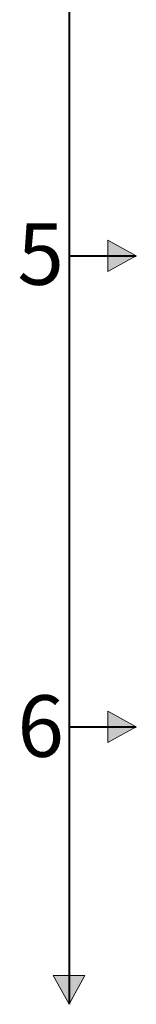
# Model space of a CAD drawing. Units: millimetres. Extents: x 10501 to 12235, y -806 to 486.
# Drawn here: x 11467 to 11475, y -321 to -248 of the extents above; entities that cross this region are included whole.
import ezdxf

# ---------------------------------------------------------------- set-up
doc = ezdxf.new("R2010")
doc.units = ezdxf.units.MM
doc.styles.add('Arial Narrow', font='Arial Narrow', dxfattribs={"height": 1})

msp = doc.modelspace()

# ---------------------------------------------------------------- hatches: boundary and pattern name
at = {"linetype": 'Continuous', "lineweight": 0}
for points in [[(11473.09, -266.978), (11475.219, -265.807), (11473.09, -264.636)], [(11473.09, -301.978), (11475.219, -300.807), (11473.09, -299.636)], [(11469.048, -319.303), (11470.219, -321.432), (11471.391, -319.303)]]:
    msp.add_hatch(color=251, dxfattribs=at).paths.add_polyline_path(points)

# ---------------------------------------------------------------- linework, layer by layer
at = {"color": 251, "linetype": 'Continuous', "lineweight": 0, "flags": 128}
for points in [[(11473.09, -266.978), (11475.219, -265.807), (11473.09, -264.636)], [(11473.09, -301.978), (11475.219, -300.807), (11473.09, -299.636)], [(11469.048, -319.303), (11470.219, -321.432), (11471.391, -319.303)]]:
    msp.add_lwpolyline(points, close=True, dxfattribs=at)
at = {"color": 251, "lineweight": 40}
for points in [[(11470.219, -125.807), (11470.219, -125.807), (11470.219, -321.432), (11470.219, -321.432)], [(11470.219, -265.807), (11470.219, -265.807), (11475.219, -265.807), (11475.219, -265.807)], [(11470.219, -300.807), (11470.219, -300.807), (11475.219, -300.807), (11475.219, -300.807)]]:
    msp.add_open_spline(points, degree=3, dxfattribs=at)

# ---------------------------------------------------------------- texts
at = {"color": 251, "style": 'Arial Narrow', "oblique": 0}
for s, p in [('5', (11466.381, -267.96)), ('6', (11466.38, -303.037))]:
    msp.add_text(s, height=4.572, dxfattribs=at).set_placement(p)

doc.saveas('drawing.dxf')
